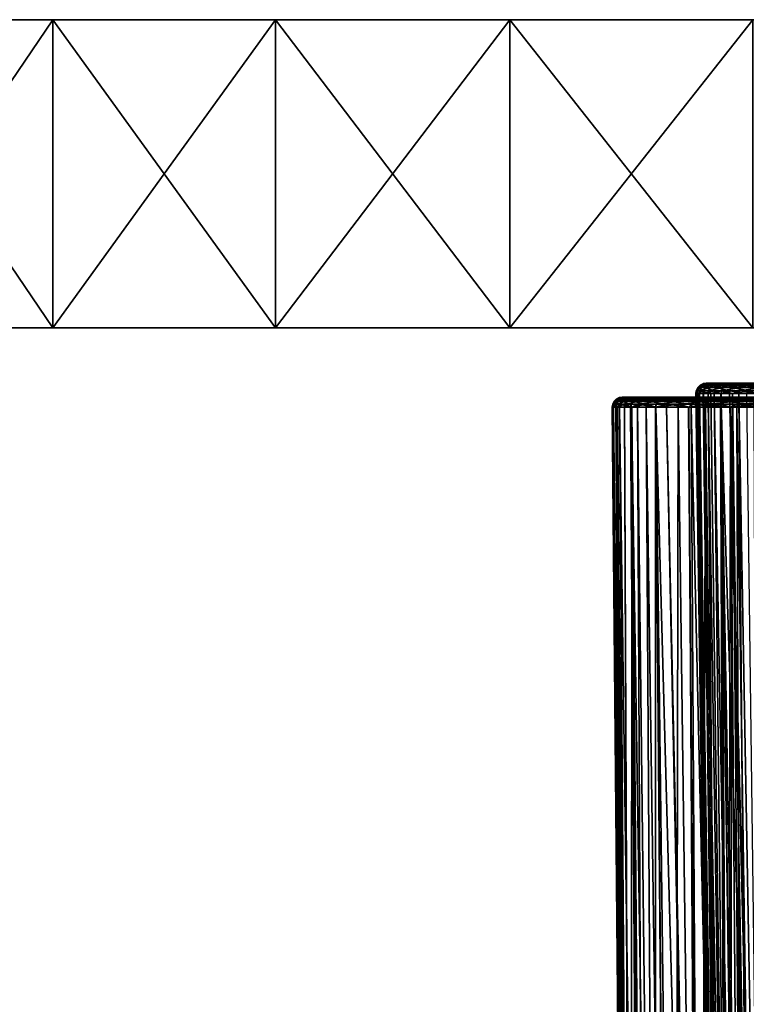
# Model space of a CAD drawing. Extents: x -75 to 75, y -59 to 0.
# Drawn here: x -41 to -19, y -29 to 0 of the extents above; entities that cross this region are included whole.
import ezdxf

# ---------------------------------------------------------------- set-up
doc = ezdxf.new("R2010")
doc.units = 0
for name, color, linetype in [('L1', 7, 'CONTINUOUS'), ('L3', 7, 'CONTINUOUS'), ('L6', 7, 'CONTINUOUS')]:
    doc.layers.add(name, color=color, linetype=linetype)

msp = doc.modelspace()

# ---------------------------------------------------------------- linework, layer by layer
at = {"layer": 'L1', "color": 7}
for points in [[(-22.86749, -11.47183, -32.71905), (-22.82537, -11.38747, -32.72325), (-22.97642, -11.47183, -34.54309)], [(-22.82537, -11.38747, -32.72325), (-22.9341, -11.38747, -34.54393), (-22.97642, -11.47183, -34.54309)], [(-22.97642, -11.47183, -34.54309), (-22.9341, -11.38747, -34.54393), (-22.9401, -11.47183, -36.37001)], [(-22.9341, -11.38747, -34.54393), (-22.89784, -11.38747, -36.36749), (-22.9401, -11.47183, -36.37001)], [(-22.9401, -11.47183, -36.37001), (-22.89784, -11.38747, -36.36749), (-22.75873, -11.47183, -38.18828)], [(-22.75925, -11.32045, -32.72985), (-22.86767, -11.32045, -34.54525), (-22.9341, -11.38747, -34.54393)], [(-22.9341, -11.38747, -34.54393), (-22.86767, -11.32045, -34.54525), (-22.89784, -11.38747, -36.36749)], [(-22.82537, -11.38747, -32.72325), (-22.75925, -11.32045, -32.72985), (-22.9341, -11.38747, -34.54393)], [(-22.86767, -11.32045, -34.54525), (-22.83151, -11.32045, -36.36353), (-22.89784, -11.38747, -36.36749)], [(-22.89784, -11.38747, -36.36749), (-22.83151, -11.32045, -36.36353), (-22.71681, -11.38747, -38.1824)], [(-22.89784, -11.38747, -36.36749), (-22.71681, -11.38747, -38.1824), (-22.75873, -11.47183, -38.18828)], [(-22.75925, -11.32045, -32.72985), (-22.67568, -11.27738, -32.73818), (-22.86767, -11.32045, -34.54525)], [(-22.67568, -11.27738, -32.73818), (-22.7837, -11.27738, -34.54692), (-22.86767, -11.32045, -34.54525)], [(-22.86767, -11.32045, -34.54525), (-22.7837, -11.27738, -34.54692), (-22.83151, -11.32045, -36.36353)], [(-22.61398, -11.47183, -30.90944), (-22.57232, -11.38747, -30.91697), (-22.86749, -11.47183, -32.71905)], [(-22.57232, -11.38747, -30.91697), (-22.82537, -11.38747, -32.72325), (-22.86749, -11.47183, -32.71905)], [(-22.651, -11.32045, -38.17318), (-22.83151, -11.32045, -36.36353), (-22.74768, -11.27738, -36.35852)], [(-22.74768, -11.27738, -36.35852), (-22.83151, -11.32045, -36.36353), (-22.7837, -11.27738, -34.54692)], [(-22.651, -11.32045, -38.17318), (-22.71681, -11.38747, -38.1824), (-22.83151, -11.32045, -36.36353)], [(-22.57232, -11.38747, -30.91697), (-22.50694, -11.32045, -30.9288), (-22.82537, -11.38747, -32.72325)], [(-22.50694, -11.32045, -30.9288), (-22.75925, -11.32045, -32.72985), (-22.82537, -11.38747, -32.72325)], [(-22.67568, -11.27738, -32.73818), (-22.58294, -11.26253, -32.74744), (-22.7837, -11.27738, -34.54692)], [(-22.74768, -11.27738, -36.35852), (-22.7837, -11.27738, -34.54692), (-22.69051, -11.26253, -34.54877)], [(-22.69051, -11.26253, -34.54877), (-22.7837, -11.27738, -34.54692), (-22.58294, -11.26253, -32.74744)], [(-22.4243, -11.27738, -30.94375), (-22.67568, -11.27738, -32.73818), (-22.75925, -11.32045, -32.72985)], [(-22.50694, -11.32045, -30.9288), (-22.4243, -11.27738, -30.94375), (-22.75925, -11.32045, -32.72985)], [(-22.75873, -11.47183, -38.18828), (-22.71681, -11.38747, -38.1824), (-22.43348, -11.47183, -39.98638)], [(-22.69051, -11.26253, -34.54877), (-22.65464, -11.26253, -36.35297), (-22.74768, -11.27738, -36.35852)], [(-22.74768, -11.27738, -36.35852), (-22.65464, -11.26253, -36.35297), (-22.56783, -11.27738, -38.16153)], [(-22.74768, -11.27738, -36.35852), (-22.56783, -11.27738, -38.16153), (-22.651, -11.32045, -38.17318)], [(-22.39215, -11.38747, -39.9772), (-22.71681, -11.38747, -38.1824), (-22.651, -11.32045, -38.17318)], [(-22.39215, -11.38747, -39.9772), (-22.43348, -11.47183, -39.98638), (-22.71681, -11.38747, -38.1824)], [(-22.58294, -11.26253, -32.74744), (-21.69305, -11.26253, -41.66893), (-22.69051, -11.26253, -34.54877)], [(-22.69051, -11.26253, -34.54877), (-21.69305, -11.26253, -41.66893), (-22.15432, -11.26253, -39.92433)], [(-22.69051, -11.26253, -34.54877), (-22.15432, -11.26253, -39.92433), (-22.65464, -11.26253, -36.35297)], [(-22.4243, -11.27738, -30.94375), (-22.33258, -11.26253, -30.96034), (-22.67568, -11.27738, -32.73818)], [(-22.33258, -11.26253, -30.96034), (-22.58294, -11.26253, -32.74744), (-22.67568, -11.27738, -32.73818)], [(-22.65464, -11.26253, -36.35297), (-22.15432, -11.26253, -39.92433), (-22.47553, -11.26253, -38.1486)], [(-22.65464, -11.26253, -36.35297), (-22.47553, -11.26253, -38.1486), (-22.56783, -11.27738, -38.16153)], [(-22.651, -11.32045, -38.17318), (-22.56783, -11.27738, -38.16153), (-22.32729, -11.32045, -39.96278)], [(-22.651, -11.32045, -38.17318), (-22.32729, -11.32045, -39.96278), (-22.39215, -11.38747, -39.9772)], [(-22.17657, -11.38747, -29.1365), (-22.57232, -11.38747, -30.91697), (-22.61398, -11.47183, -30.90944)], [(-22.2175, -11.47183, -29.12568), (-22.17657, -11.38747, -29.1365), (-22.61398, -11.47183, -30.90944)], [(-4.482884, -11.26253, -12.75215), (-21.69305, -11.26253, -41.66893), (-22.58294, -11.26253, -32.74744)], [(-4.482884, -11.26253, -12.75215), (-22.58294, -11.26253, -32.74744), (-22.33258, -11.26253, -30.96034)], [(-22.17657, -11.38747, -29.1365), (-22.11233, -11.32045, -29.15349), (-22.57232, -11.38747, -30.91697)], [(-22.11233, -11.32045, -29.15349), (-22.50694, -11.32045, -30.9288), (-22.57232, -11.38747, -30.91697)], [(-22.56783, -11.27738, -38.16153), (-22.47553, -11.26253, -38.1486), (-22.24531, -11.27738, -39.94456)], [(-22.56783, -11.27738, -38.16153), (-22.24531, -11.27738, -39.94456), (-22.32729, -11.32045, -39.96278)], [(-22.11233, -11.32045, -29.15349), (-22.03114, -11.27738, -29.17496), (-22.50694, -11.32045, -30.9288)], [(-22.03114, -11.27738, -29.17496), (-22.4243, -11.27738, -30.94375), (-22.50694, -11.32045, -30.9288)], [(-22.47553, -11.26253, -38.1486), (-22.15432, -11.26253, -39.92433), (-22.24531, -11.27738, -39.94456)], [(-21.96639, -11.47183, -41.75296), (-22.43348, -11.47183, -39.98638), (-22.39215, -11.38747, -39.9772)], [(-21.94103, -11.26253, -29.19878), (-22.33258, -11.26253, -30.96034), (-22.4243, -11.27738, -30.94375)], [(-22.03114, -11.27738, -29.17496), (-21.94103, -11.26253, -29.19878), (-22.4243, -11.27738, -30.94375)], [(-22.39215, -11.38747, -39.9772), (-22.32729, -11.32045, -39.96278), (-21.92593, -11.38747, -41.74053)], [(-22.39215, -11.38747, -39.9772), (-21.92593, -11.38747, -41.74053), (-21.96639, -11.47183, -41.75296)], [(-22.33258, -11.26253, -30.96034), (-21.94103, -11.26253, -29.19878), (-4.482884, -11.26253, -12.75215)], [(-22.32729, -11.32045, -39.96278), (-22.24531, -11.27738, -39.94456), (-21.86241, -11.32045, -41.721)], [(-22.32729, -11.32045, -39.96278), (-21.86241, -11.32045, -41.721), (-21.92593, -11.38747, -41.74053)], [(-22.24531, -11.27738, -39.94456), (-22.15432, -11.26253, -39.92433), (-21.78214, -11.27738, -41.69632)], [(-22.24531, -11.27738, -39.94456), (-21.78214, -11.27738, -41.69632), (-21.86241, -11.32045, -41.721)], [(-22.2175, -11.47183, -29.12568), (-21.68055, -11.47183, -27.37907), (-21.64061, -11.38747, -27.39311)], [(-21.64061, -11.38747, -27.39311), (-22.17657, -11.38747, -29.1365), (-22.2175, -11.47183, -29.12568)], [(-21.57793, -11.32045, -27.41514), (-22.11233, -11.32045, -29.15349), (-22.17657, -11.38747, -29.1365)], [(-21.64061, -11.38747, -27.39311), (-21.57793, -11.32045, -27.41514), (-22.17657, -11.38747, -29.1365)], [(-22.15432, -11.26253, -39.92433), (-21.69305, -11.26253, -41.66893), (-21.78214, -11.27738, -41.69632)], [(-21.57793, -11.32045, -27.41514), (-21.4987, -11.27738, -27.44299), (-22.11233, -11.32045, -29.15349)], [(-21.4987, -11.27738, -27.44299), (-22.03114, -11.27738, -29.17496), (-22.11233, -11.32045, -29.15349)], [(-21.4987, -11.27738, -27.44299), (-21.41077, -11.26253, -27.4739), (-22.03114, -11.27738, -29.17496)], [(-21.41077, -11.26253, -27.4739), (-21.94103, -11.26253, -29.19878), (-22.03114, -11.27738, -29.17496)], [(-21.96639, -11.47183, -41.75296), (-21.92593, -11.38747, -41.74053), (-21.36043, -11.47183, -43.47685)], [(-4.482884, -11.26253, -12.75215), (-21.94103, -11.26253, -29.19878), (-21.41077, -11.26253, -27.4739)], [(-21.92593, -11.38747, -41.74053), (-21.86241, -11.32045, -41.721), (-21.32108, -11.38747, -43.46123)], [(-21.92593, -11.38747, -41.74053), (-21.32108, -11.38747, -43.46123), (-21.36043, -11.47183, -43.47685)], [(-21.86241, -11.32045, -41.721), (-21.78214, -11.27738, -41.69632), (-21.25932, -11.32045, -43.43672)], [(-21.86241, -11.32045, -41.721), (-21.25932, -11.32045, -43.43672), (-21.32108, -11.38747, -43.46123)], [(-21.78214, -11.27738, -41.69632), (-21.69305, -11.26253, -41.66893), (-21.18126, -11.27738, -43.40575)], [(-21.78214, -11.27738, -41.69632), (-21.18126, -11.27738, -43.40575), (-21.25932, -11.32045, -43.43672)], [(-20.36284, -11.26253, -45.02087), (-21.09463, -11.26253, -43.37137), (-21.69305, -11.26253, -41.66893)], [(-2.701118, -11.26253, -12.46632), (0.902274, -11.26253, -12.32294), (-21.69305, -11.26253, -41.66893)], [(-2.701118, -11.26253, -12.46632), (-21.69305, -11.26253, -41.66893), (-4.482884, -11.26253, -12.75215)], [(0.902274, -11.26253, -12.32294), (2.701118, -11.26253, -12.46632), (-21.69305, -11.26253, -41.66893)], [(-21.69305, -11.26253, -41.66893), (2.701118, -11.26253, -12.46632), (4.482884, -11.26253, -12.75215)], [(-21.69305, -11.26253, -41.66893), (4.482884, -11.26253, -12.75215), (6.236308, -11.26253, -13.17865)], [(6.236308, -11.26253, -13.17865), (9.614036, -11.26253, -14.44195), (-21.69305, -11.26253, -41.66893)], [(-21.69305, -11.26253, -41.66893), (9.614036, -11.26253, -14.44195), (11.21699, -11.26253, -15.27078)], [(-21.69305, -11.26253, -41.66893), (11.21699, -11.26253, -15.27078), (12.74902, -11.26253, -16.22434)], [(16.82535, -11.26253, -19.76942), (-20.36284, -11.26253, -45.02087), (-21.69305, -11.26253, -41.66893)], [(16.82535, -11.26253, -19.76942), (-21.69305, -11.26253, -41.66893), (15.56209, -11.26253, -18.48079)], [(15.56209, -11.26253, -18.48079), (-21.69305, -11.26253, -41.66893), (12.74902, -11.26253, -16.22434)], [(-21.69305, -11.26253, -41.66893), (-21.09463, -11.26253, -43.37137), (-21.18126, -11.27738, -43.40575)], [(-21.00653, -11.47183, -25.68064), (-20.96783, -11.38747, -25.6978), (-21.68055, -11.47183, -27.37907)], [(-21.64061, -11.38747, -27.39311), (-21.68055, -11.47183, -27.37907), (-20.96783, -11.38747, -25.6978)], [(-21.64061, -11.38747, -27.39311), (-20.96783, -11.38747, -25.6978), (-20.9071, -11.32045, -25.72475)], [(-20.9071, -11.32045, -25.72475), (-21.57793, -11.32045, -27.41514), (-21.64061, -11.38747, -27.39311)], [(-20.83033, -11.27738, -25.7588), (-21.4987, -11.27738, -27.44299), (-21.57793, -11.32045, -27.41514)], [(-20.9071, -11.32045, -25.72475), (-20.83033, -11.27738, -25.7588), (-21.57793, -11.32045, -27.41514)], [(-20.83033, -11.27738, -25.7588), (-20.74513, -11.26253, -25.7966), (-21.4987, -11.27738, -27.44299)], [(-20.74513, -11.26253, -25.7966), (-21.41077, -11.26253, -27.4739), (-21.4987, -11.27738, -27.44299)], [(-20.74513, -11.26253, -25.7966), (-4.482884, -11.26253, -12.75215), (-21.41077, -11.26253, -27.4739)], [(-21.36043, -11.47183, -43.47685), (-21.32108, -11.38747, -43.46123), (-20.61942, -11.47183, -45.14714)], [(-21.32108, -11.38747, -43.46123), (-21.25932, -11.32045, -43.43672), (-20.58143, -11.38747, -45.12845)], [(-21.32108, -11.38747, -43.46123), (-20.58143, -11.38747, -45.12845), (-20.61942, -11.47183, -45.14714)], [(-21.25932, -11.32045, -43.43672), (-21.18126, -11.27738, -43.40575), (-20.52182, -11.32045, -45.09911)], [(-21.25932, -11.32045, -43.43672), (-20.52182, -11.32045, -45.09911), (-20.58143, -11.38747, -45.12845)], [(-21.18126, -11.27738, -43.40575), (-21.09463, -11.26253, -43.37137), (-20.44646, -11.27738, -45.06203)], [(-21.18126, -11.27738, -43.40575), (-20.44646, -11.27738, -45.06203), (-20.52182, -11.32045, -45.09911)], [(-21.09463, -11.26253, -43.37137), (-20.36284, -11.26253, -45.02087), (-20.44646, -11.27738, -45.06203)], [(-20.1997, -11.47183, -24.04112), (-20.16249, -11.38747, -24.06131), (-21.00653, -11.47183, -25.68064)], [(-20.16249, -11.38747, -24.06131), (-20.96783, -11.38747, -25.6978), (-21.00653, -11.47183, -25.68064)], [(-20.16249, -11.38747, -24.06131), (-20.10409, -11.32045, -24.093), (-20.96783, -11.38747, -25.6978)], [(-20.9071, -11.32045, -25.72475), (-20.96783, -11.38747, -25.6978), (-20.10409, -11.32045, -24.093)], [(-20.9071, -11.32045, -25.72475), (-20.10409, -11.32045, -24.093), (-20.03027, -11.27738, -24.13305)], [(-20.03027, -11.27738, -24.13305), (-20.83033, -11.27738, -25.7588), (-20.9071, -11.32045, -25.72475)], [(-19.94834, -11.26253, -24.17749), (-20.74513, -11.26253, -25.7966), (-20.83033, -11.27738, -25.7588)], [(-20.03027, -11.27738, -24.13305), (-19.94834, -11.26253, -24.17749), (-20.83033, -11.27738, -25.7588)], [(-19.94834, -11.26253, -24.17749), (-4.482884, -11.26253, -12.75215), (-20.74513, -11.26253, -25.7966)], [(-20.61942, -11.47183, -45.14714), (-20.58143, -11.38747, -45.12845), (-19.74804, -11.47183, -46.75328)], [(-20.58143, -11.38747, -45.12845), (-20.52182, -11.32045, -45.09911), (-19.71167, -11.38747, -46.73163)], [(-20.58143, -11.38747, -45.12845), (-19.71167, -11.38747, -46.73163), (-19.74804, -11.47183, -46.75328)], [(-20.52182, -11.32045, -45.09911), (-20.44646, -11.27738, -45.06203), (-19.65457, -11.32045, -46.69765)], [(-20.52182, -11.32045, -45.09911), (-19.65457, -11.32045, -46.69765), (-19.71167, -11.38747, -46.73163)], [(-20.44646, -11.27738, -45.06203), (-20.36284, -11.26253, -45.02087), (-19.5824, -11.27738, -46.6547)], [(-20.44646, -11.27738, -45.06203), (-19.5824, -11.27738, -46.6547), (-19.65457, -11.32045, -46.69765)], [(-19.50231, -11.26253, -46.60703), (-20.36284, -11.26253, -45.02087), (16.82535, -11.26253, -19.76942)], [(-19.50231, -11.26253, -46.60703), (-19.5824, -11.27738, -46.6547), (-20.36284, -11.26253, -45.02087)], [(-19.22967, -11.38747, -22.49398), (-20.16249, -11.38747, -24.06131), (-20.1997, -11.47183, -24.04112)], [(-19.26516, -11.47183, -22.4709), (-19.22967, -11.38747, -22.49398), (-20.1997, -11.47183, -24.04112)], [(-19.22967, -11.38747, -22.49398), (-19.17397, -11.32045, -22.5302), (-20.16249, -11.38747, -24.06131)], [(-19.17397, -11.32045, -22.5302), (-20.10409, -11.32045, -24.093), (-20.16249, -11.38747, -24.06131)], [(-19.17397, -11.32045, -22.5302), (-19.10357, -11.27738, -22.57599), (-20.10409, -11.32045, -24.093)], [(-20.03027, -11.27738, -24.13305), (-20.10409, -11.32045, -24.093), (-19.10357, -11.27738, -22.57599)], [(-20.03027, -11.27738, -24.13305), (-19.10357, -11.27738, -22.57599), (-19.02543, -11.26253, -22.6268)], [(-19.02543, -11.26253, -22.6268), (-19.94834, -11.26253, -24.17749), (-20.03027, -11.27738, -24.13305)], [(-19.02543, -11.26253, -22.6268), (-17.98224, -11.26253, -21.15434), (-19.94834, -11.26253, -24.17749)], [(-19.94834, -11.26253, -24.17749), (-17.98224, -11.26253, -21.15434), (-4.482884, -11.26253, -12.75215)], [(-19.74804, -11.47183, -46.75328), (-19.71167, -11.38747, -46.73163), (-18.75182, -11.47183, -48.28511)], [(-19.71167, -11.38747, -46.73163), (-19.65457, -11.32045, -46.69765), (-18.71727, -11.38747, -48.26064)], [(-19.71167, -11.38747, -46.73163), (-18.71727, -11.38747, -48.26064), (-18.75182, -11.47183, -48.28511)], [(-19.65457, -11.32045, -46.69765), (-19.5824, -11.27738, -46.6547), (-18.66306, -11.32045, -48.22223)], [(-19.65457, -11.32045, -46.69765), (-18.66306, -11.32045, -48.22223), (-18.71727, -11.38747, -48.26064)], [(-18.59453, -11.27738, -48.17368), (-19.5824, -11.27738, -46.6547), (-19.50231, -11.26253, -46.60703)], [(-18.59453, -11.27738, -48.17368), (-18.66306, -11.32045, -48.22223), (-19.5824, -11.27738, -46.6547)], [(16.82535, -11.26253, -19.76942), (-18.51848, -11.26253, -48.1198), (-19.50231, -11.26253, -46.60703)], [(-19.50231, -11.26253, -46.60703), (-18.51848, -11.26253, -48.1198), (-18.59453, -11.27738, -48.17368)], [(-18.20882, -11.47183, -20.97988), (-18.17528, -11.38747, -21.00571), (-19.26516, -11.47183, -22.4709)], [(-18.17528, -11.38747, -21.00571), (-19.22967, -11.38747, -22.49398), (-19.26516, -11.47183, -22.4709)], [(-18.12263, -11.32045, -21.04625), (-19.17397, -11.32045, -22.5302), (-19.22967, -11.38747, -22.49398)], [(-18.17528, -11.38747, -21.00571), (-18.12263, -11.32045, -21.04625), (-19.22967, -11.38747, -22.49398)], [(-18.12263, -11.32045, -21.04625), (-18.05609, -11.27738, -21.09748), (-19.17397, -11.32045, -22.5302)], [(-18.05609, -11.27738, -21.09748), (-19.10357, -11.27738, -22.57599), (-19.17397, -11.32045, -22.5302)], [(-18.05609, -11.27738, -21.09748), (-17.98224, -11.26253, -21.15434), (-19.10357, -11.27738, -22.57599)], [(-19.02543, -11.26253, -22.6268), (-19.10357, -11.27738, -22.57599), (-17.98224, -11.26253, -21.15434)], [(-22.86749, -11.47183, -32.71905), (-22.97642, -11.47183, -34.54309), (-22.99045, -11.56516, -34.54281)], [(-22.99045, -11.56516, -34.54281), (-22.97642, -11.47183, -34.54309), (-22.98137, -11.56516, -34.99973)], [(-22.99045, -11.56516, -34.54281), (-22.88145, -11.56516, -32.71766), (-22.86749, -11.47183, -32.71905)], [(-22.56668, -58.57418, -34.09059), (-22.88145, -11.56516, -32.71766), (-22.99045, -11.56516, -34.54281)], [(-22.56668, -58.57418, -34.09059), (-22.99045, -11.56516, -34.54281), (-22.56668, -58.57418, -35)], [(-22.56668, -58.57418, -35), (-22.99045, -11.56516, -34.54281), (-22.98137, -11.56516, -34.99973)], [(-22.97642, -11.47183, -34.54309), (-22.9401, -11.47183, -36.37001), (-22.98137, -11.56516, -34.99973)], [(-22.9401, -11.47183, -36.37001), (-22.9541, -11.56516, -36.37085), (-22.98137, -11.56516, -34.99973)], [(-22.56668, -58.57418, -35), (-22.98137, -11.56516, -34.99973), (-22.56668, -58.57418, -35.90941)], [(-22.56668, -58.57418, -35.90941), (-22.98137, -11.56516, -34.99973), (-22.9541, -11.56516, -36.37085)], [(-22.9401, -11.47183, -36.37001), (-22.83419, -11.56516, -37.57301), (-22.9541, -11.56516, -36.37085)], [(-22.56668, -58.57418, -35.90941), (-22.9541, -11.56516, -36.37085), (-22.436, -58.57418, -37.52815)], [(-22.436, -58.57418, -37.52815), (-22.9541, -11.56516, -36.37085), (-22.83419, -11.56516, -37.57301)], [(-22.75873, -11.47183, -38.18828), (-22.83419, -11.56516, -37.57301), (-22.9401, -11.47183, -36.37001)], [(-22.86749, -11.47183, -32.71905), (-22.88145, -11.56516, -32.71766), (-22.8407, -11.56516, -32.42674)], [(-22.436, -58.57418, -32.47185), (-22.8407, -11.56516, -32.42674), (-22.88145, -11.56516, -32.71766)], [(-22.436, -58.57418, -32.47185), (-22.88145, -11.56516, -32.71766), (-22.56668, -58.57418, -34.09059)], [(-22.86749, -11.47183, -32.71905), (-22.8407, -11.56516, -32.42674), (-22.61398, -11.47183, -30.90944)], [(-22.61398, -11.47183, -30.90944), (-22.8407, -11.56516, -32.42674), (-22.62779, -11.56516, -30.90694)], [(-22.62779, -11.56516, -30.90694), (-22.8407, -11.56516, -32.42674), (-22.436, -58.57418, -32.47185)], [(-22.75873, -11.47183, -38.18828), (-22.77263, -11.56516, -38.19022), (-22.83419, -11.56516, -37.57301)], [(-22.436, -58.57418, -37.52815), (-22.83419, -11.56516, -37.57301), (-22.42033, -58.57418, -37.72232)], [(-22.42033, -58.57418, -37.72232), (-22.83419, -11.56516, -37.57301), (-22.77263, -11.56516, -38.19022)], [(-22.44717, -11.56516, -39.98943), (-22.77263, -11.56516, -38.19022), (-22.75873, -11.47183, -38.18828)], [(-22.42033, -58.57418, -37.72232), (-22.77263, -11.56516, -38.19022), (-22.12857, -58.57418, -39.51758)], [(-22.12857, -58.57418, -39.51758), (-22.77263, -11.56516, -38.19022), (-22.44717, -11.56516, -39.98943)], [(-22.75873, -11.47183, -38.18828), (-22.43348, -11.47183, -39.98638), (-22.44717, -11.56516, -39.98943)], [(-22.61398, -11.47183, -30.90944), (-22.62779, -11.56516, -30.90694), (-22.40108, -11.56516, -29.88699)], [(-22.42033, -58.57418, -32.27768), (-22.40108, -11.56516, -29.88699), (-22.62779, -11.56516, -30.90694)], [(-22.42033, -58.57418, -32.27768), (-22.62779, -11.56516, -30.90694), (-22.436, -58.57418, -32.47185)], [(-22.2175, -11.47183, -29.12568), (-22.61398, -11.47183, -30.90944), (-22.40108, -11.56516, -29.88699)], [(-22.44717, -11.56516, -39.98943), (-22.43348, -11.47183, -39.98638), (-22.41381, -11.56516, -40.11564)], [(-22.12857, -58.57418, -39.51758), (-22.44717, -11.56516, -39.98943), (-22.00423, -58.57418, -40.02206)], [(-22.00423, -58.57418, -40.02206), (-22.44717, -11.56516, -39.98943), (-22.41381, -11.56516, -40.11564)], [(-21.96639, -11.47183, -41.75296), (-22.41381, -11.56516, -40.11564), (-22.43348, -11.47183, -39.98638)], [(-22.12857, -58.57418, -30.48242), (-22.40108, -11.56516, -29.88699), (-22.42033, -58.57418, -32.27768)], [(-21.97981, -11.56516, -41.75709), (-22.41381, -11.56516, -40.11564), (-21.96639, -11.47183, -41.75296)], [(-22.00423, -58.57418, -40.02206), (-22.41381, -11.56516, -40.11564), (-21.6933, -58.57418, -41.28354)], [(-21.6933, -58.57418, -41.28354), (-22.41381, -11.56516, -40.11564), (-21.97981, -11.56516, -41.75709)], [(-22.40108, -11.56516, -29.88699), (-22.23106, -11.56516, -29.1221), (-22.2175, -11.47183, -29.12568)], [(-22.00423, -58.57418, -29.97794), (-22.23106, -11.56516, -29.1221), (-22.40108, -11.56516, -29.88699)], [(-22.00423, -58.57418, -29.97794), (-22.40108, -11.56516, -29.88699), (-22.12857, -58.57418, -30.48242)], [(-22.23106, -11.56516, -29.1221), (-21.70338, -11.56516, -27.40561), (-22.2175, -11.47183, -29.12568)], [(-21.6933, -58.57418, -28.71646), (-21.70338, -11.56516, -27.40561), (-22.23106, -11.56516, -29.1221)], [(-21.6933, -58.57418, -28.71646), (-22.23106, -11.56516, -29.1221), (-22.00423, -58.57418, -29.97794)], [(-22.2175, -11.47183, -29.12568), (-21.70338, -11.56516, -27.40561), (-21.68055, -11.47183, -27.37907)], [(-21.68747, -11.56516, -42.58874), (-21.97981, -11.56516, -41.75709), (-21.96639, -11.47183, -41.75296)], [(-21.6933, -58.57418, -41.28354), (-21.97981, -11.56516, -41.75709), (-21.30245, -58.57418, -42.45429)], [(-21.30245, -58.57418, -42.45429), (-21.97981, -11.56516, -41.75709), (-21.68747, -11.56516, -42.58874)], [(-21.96639, -11.47183, -41.75296), (-21.36043, -11.47183, -43.47685), (-21.68747, -11.56516, -42.58874)], [(-21.69379, -11.56516, -27.37441), (-21.68055, -11.47183, -27.37907), (-21.70338, -11.56516, -27.40561)], [(-21.30245, -58.57418, -27.54571), (-21.69379, -11.56516, -27.37441), (-21.70338, -11.56516, -27.40561)], [(-21.30245, -58.57418, -27.54571), (-21.70338, -11.56516, -27.40561), (-21.6933, -58.57418, -28.71646)], [(-21.00653, -11.47183, -25.68064), (-21.68055, -11.47183, -27.37907), (-21.69379, -11.56516, -27.37441)], [(-21.69379, -11.56516, -27.37441), (-21.01936, -11.56516, -25.67494), (-21.00653, -11.47183, -25.68064)], [(-21.11734, -58.57418, -26.99125), (-21.01936, -11.56516, -25.67494), (-21.69379, -11.56516, -27.37441)], [(-21.11734, -58.57418, -26.99125), (-21.69379, -11.56516, -27.37441), (-21.30245, -58.57418, -27.54571)], [(-21.36043, -11.47183, -43.47685), (-21.37347, -11.56516, -43.48202), (-21.68747, -11.56516, -42.58874)], [(-20.40443, -58.57418, -44.68202), (-21.68747, -11.56516, -42.58874), (-21.37347, -11.56516, -43.48202)], [(-21.30245, -58.57418, -42.45429), (-21.68747, -11.56516, -42.58874), (-21.11734, -58.57418, -43.00875)], [(-21.11734, -58.57418, -43.00875), (-21.68747, -11.56516, -42.58874), (-20.40443, -58.57418, -44.68202)], [(-21.36043, -11.47183, -43.47685), (-20.71142, -11.56516, -44.97433), (-21.37347, -11.56516, -43.48202)], [(-20.40443, -58.57418, -44.68202), (-21.37347, -11.56516, -43.48202), (-20.34408, -58.57418, -44.79701)], [(-21.37347, -11.56516, -43.48202), (-20.71142, -11.56516, -44.97433), (-20.34408, -58.57418, -44.79701)], [(-20.61942, -11.47183, -45.14714), (-20.71142, -11.56516, -44.97433), (-21.36043, -11.47183, -43.47685)], [(-20.40443, -58.57418, -25.31798), (-21.01936, -11.56516, -25.67494), (-21.11734, -58.57418, -26.99125)], [(-21.00653, -11.47183, -25.68064), (-21.01936, -11.56516, -25.67494), (-20.70222, -11.56516, -25.0305)], [(-20.40443, -58.57418, -25.31798), (-20.70222, -11.56516, -25.0305), (-21.01936, -11.56516, -25.67494)], [(-21.00653, -11.47183, -25.68064), (-20.70222, -11.56516, -25.0305), (-20.1997, -11.47183, -24.04112)], [(-20.61942, -11.47183, -45.14714), (-20.63201, -11.56516, -45.15334), (-20.71142, -11.56516, -44.97433)], [(-20.34408, -58.57418, -44.79701), (-20.71142, -11.56516, -44.97433), (-20.63201, -11.56516, -45.15334)], [(-20.1997, -11.47183, -24.04112), (-20.70222, -11.56516, -25.0305), (-20.21203, -11.56516, -24.03443)], [(-20.34408, -58.57418, -25.20299), (-20.21203, -11.56516, -24.03443), (-20.70222, -11.56516, -25.0305)], [(-20.34408, -58.57418, -25.20299), (-20.70222, -11.56516, -25.0305), (-20.40443, -58.57418, -25.31798)], [(-19.7601, -11.56516, -46.76046), (-20.63201, -11.56516, -45.15334), (-20.61942, -11.47183, -45.14714)], [(-20.34408, -58.57418, -44.79701), (-20.63201, -11.56516, -45.15334), (-19.55918, -58.57418, -46.2925)], [(-19.55918, -58.57418, -46.2925), (-20.63201, -11.56516, -45.15334), (-19.7601, -11.56516, -46.76046)], [(-20.61942, -11.47183, -45.14714), (-19.74804, -11.47183, -46.75328), (-19.7601, -11.56516, -46.76046)], [(-19.55918, -58.57418, -23.7075), (-20.21203, -11.56516, -24.03443), (-20.34408, -58.57418, -25.20299)], [(-20.1997, -11.47183, -24.04112), (-20.21203, -11.56516, -24.03443), (-19.46056, -11.56516, -22.77179)], [(-19.55918, -58.57418, -23.7075), (-19.46056, -11.56516, -22.77179), (-20.21203, -11.56516, -24.03443)], [(-19.26516, -11.47183, -22.4709), (-20.1997, -11.47183, -24.04112), (-19.46056, -11.56516, -22.77179)], [(-19.7601, -11.56516, -46.76046), (-19.74804, -11.47183, -46.75328), (-19.45754, -11.56516, -47.2257)], [(-19.55918, -58.57418, -46.2925), (-19.7601, -11.56516, -46.76046), (-19.10786, -58.57418, -47.0062)], [(-19.10786, -58.57418, -47.0062), (-19.7601, -11.56516, -46.76046), (-19.45754, -11.56516, -47.2257)], [(-19.74804, -11.47183, -46.75328), (-18.75182, -11.47183, -48.28511), (-19.45754, -11.56516, -47.2257)], [(-19.10786, -58.57418, -22.9938), (-19.46056, -11.56516, -22.77179), (-19.55918, -58.57418, -23.7075)], [(-19.27692, -11.56516, -22.46325), (-19.26516, -11.47183, -22.4709), (-19.46056, -11.56516, -22.77179)], [(-19.10786, -58.57418, -22.9938), (-19.27692, -11.56516, -22.46325), (-19.46056, -11.56516, -22.77179)], [(-18.75182, -11.47183, -48.28511), (-18.76327, -11.56516, -48.29323), (-19.45754, -11.56516, -47.2257)], [(-19.10786, -58.57418, -47.0062), (-19.45754, -11.56516, -47.2257), (-18.58709, -58.57418, -47.82974)], [(-18.58709, -58.57418, -47.82974), (-19.45754, -11.56516, -47.2257), (-18.76327, -11.56516, -48.29323)], [(-18.20882, -11.47183, -20.97988), (-19.26516, -11.47183, -22.4709), (-19.27692, -11.56516, -22.46325)], [(-19.27692, -11.56516, -22.46325), (-18.21994, -11.56516, -20.97132), (-18.20882, -11.47183, -20.97988)], [(-18.58709, -58.57418, -22.17026), (-18.21994, -11.56516, -20.97132), (-19.27692, -11.56516, -22.46325)], [(-18.58709, -58.57418, -22.17026), (-19.27692, -11.56516, -22.46325), (-19.10786, -58.57418, -22.9938)]]:
    msp.add_3dface(points, dxfattribs=at)
at = {"layer": 'L3', "color": 7}
for points in [[(-20.27118, -10.86082, 35.42462), (-20.32942, -10.9055, 33.72098), (-20.36515, -10.9055, 35.42659)], [(-20.27118, -10.86082, 35.42462), (-20.36515, -10.9055, 35.42659), (-20.16456, -10.86082, 37.11938)], [(-20.16456, -10.86082, 37.11938), (-20.36515, -10.9055, 35.42659), (-20.25803, -10.9055, 37.1292)], [(-20.23562, -10.86082, 33.72688), (-20.1511, -10.9055, 32.02435), (-20.32942, -10.9055, 33.72098)], [(-20.23562, -10.86082, 33.72688), (-20.32942, -10.9055, 33.72098), (-20.27118, -10.86082, 35.42462)], [(-20.16456, -10.86082, 37.11938), (-20.19135, -10.85, 35.42295), (-20.27118, -10.86082, 35.42462)], [(-20.27118, -10.86082, 35.42462), (-20.19135, -10.85, 35.42295), (-20.15593, -10.85, 33.7319)], [(-20.27118, -10.86082, 35.42462), (-20.15593, -10.85, 33.7319), (-20.23562, -10.86082, 33.72688)], [(-20.16456, -10.86082, 37.11938), (-20.25803, -10.9055, 37.1292), (-19.91649, -10.86082, 38.79927)], [(-19.91649, -10.86082, 38.79927), (-20.25803, -10.9055, 37.1292), (-20.00882, -10.9055, 38.81688)], [(-20.23562, -10.86082, 33.72688), (-20.15593, -10.85, 33.7319), (-19.97913, -10.85, 32.04974)], [(-20.23562, -10.86082, 33.72688), (-19.97913, -10.85, 32.04974), (-20.05812, -10.86082, 32.03807)], [(-20.05812, -10.86082, 32.03807), (-20.1511, -10.9055, 32.02435), (-20.23562, -10.86082, 33.72688)], [(-17.24114, -10.85, 34.44711), (-20.15593, -10.85, 33.7319), (-20.19135, -10.85, 35.42295)], [(-17.24114, -10.85, 34.44711), (-20.19135, -10.85, 35.42295), (-17.17029, -10.85, 36.6564)], [(-17.17029, -10.85, 36.6564), (-20.19135, -10.85, 35.42295), (-20.08515, -10.85, 37.11103)], [(-20.16456, -10.86082, 37.11938), (-20.08515, -10.85, 37.11103), (-20.19135, -10.85, 35.42295)], [(-19.91649, -10.86082, 38.79927), (-20.08515, -10.85, 37.11103), (-20.16456, -10.86082, 37.11938)], [(-19.97913, -10.85, 32.04974), (-20.15593, -10.85, 33.7319), (-17.24114, -10.85, 34.44711)], [(-20.05812, -10.86082, 32.03807), (-19.83143, -10.9055, 30.34858), (-20.1511, -10.9055, 32.02435)], [(-17.17029, -10.85, 36.6564), (-20.08515, -10.85, 37.11103), (-16.81751, -10.85, 38.83849)], [(-16.81751, -10.85, 38.83849), (-20.08515, -10.85, 37.11103), (-19.83806, -10.85, 38.78431)], [(-19.91649, -10.86082, 38.79927), (-19.83806, -10.85, 38.78431), (-20.08515, -10.85, 37.11103)], [(-20.05812, -10.86082, 32.03807), (-19.97913, -10.85, 32.04974), (-19.66219, -10.85, 30.38828)], [(-20.05812, -10.86082, 32.03807), (-19.66219, -10.85, 30.38828), (-19.73993, -10.86082, 30.37004)], [(-19.73993, -10.86082, 30.37004), (-19.83143, -10.9055, 30.34858), (-20.05812, -10.86082, 32.03807)], [(-19.91649, -10.86082, 38.79927), (-20.00882, -10.9055, 38.81688), (-19.52873, -10.86082, 40.45252)], [(-19.52873, -10.86082, 40.45252), (-20.00882, -10.9055, 38.81688), (-19.61925, -10.9055, 40.47779)], [(-17.02888, -10.85, 32.2469), (-19.66219, -10.85, 30.38828), (-19.97913, -10.85, 32.04974)], [(-17.02888, -10.85, 32.2469), (-19.97913, -10.85, 32.04974), (-17.24114, -10.85, 34.44711)], [(-19.52873, -10.86082, 40.45252), (-19.83806, -10.85, 38.78431), (-19.91649, -10.86082, 38.79927)], [(-16.81751, -10.85, 38.83849), (-19.83806, -10.85, 38.78431), (-19.45182, -10.85, 40.43104)], [(-19.52873, -10.86082, 40.45252), (-19.45182, -10.85, 40.43104), (-19.83806, -10.85, 38.78431)], [(-19.73993, -10.86082, 30.37004), (-19.37266, -10.9055, 28.70544), (-19.83143, -10.9055, 30.34858)], [(-19.73993, -10.86082, 30.37004), (-19.66219, -10.85, 30.38828), (-19.20733, -10.85, 28.75916)], [(-19.73993, -10.86082, 30.37004), (-19.20733, -10.85, 28.75916), (-19.28327, -10.86082, 28.73448)], [(-19.28327, -10.86082, 28.73448), (-19.37266, -10.9055, 28.70544), (-19.73993, -10.86082, 30.37004)], [(-16.53702, -10.85, 30.0919), (-19.20733, -10.85, 28.75916), (-19.66219, -10.85, 30.38828)], [(-16.53702, -10.85, 30.0919), (-19.66219, -10.85, 30.38828), (-17.02888, -10.85, 32.2469)], [(-19.52873, -10.86082, 40.45252), (-19.61925, -10.9055, 40.47779), (-19.00398, -10.86082, 42.06752)], [(-19.00398, -10.86082, 42.06752), (-19.61925, -10.9055, 40.47779), (-19.09208, -10.9055, 42.10028)], [(-19.00398, -10.86082, 42.06752), (-19.45182, -10.85, 40.43104), (-19.52873, -10.86082, 40.45252)], [(-16.81751, -10.85, 38.83849), (-19.45182, -10.85, 40.43104), (-16.18858, -10.85, 40.95755)], [(-16.18858, -10.85, 40.95755), (-19.45182, -10.85, 40.43104), (-18.92914, -10.85, 42.03968)], [(-19.00398, -10.86082, 42.06752), (-18.92914, -10.85, 42.03968), (-19.45182, -10.85, 40.43104)], [(-19.28327, -10.86082, 28.73448), (-18.778, -10.9055, 27.10645), (-19.37266, -10.9055, 28.70544)], [(-19.28327, -10.86082, 28.73448), (-19.20733, -10.85, 28.75916), (-18.61775, -10.85, 27.17382)], [(-19.28327, -10.86082, 28.73448), (-18.61775, -10.85, 27.17382), (-18.69136, -10.86082, 27.14288)], [(-18.69136, -10.86082, 27.14288), (-18.778, -10.9055, 27.10645), (-19.28327, -10.86082, 28.73448)], [(-18.61775, -10.85, 27.17382), (-19.20733, -10.85, 28.75916), (-16.53702, -10.85, 30.0919)], [(-19.00398, -10.86082, 42.06752), (-19.09208, -10.9055, 42.10028), (-18.34594, -10.86082, 43.63294)], [(-18.34594, -10.86082, 43.63294), (-19.09208, -10.9055, 42.10028), (-18.43098, -10.9055, 43.67296)], [(-18.34594, -10.86082, 43.63294), (-18.92914, -10.85, 42.03968), (-19.00398, -10.86082, 42.06752)], [(-20.4038, -11.15419, 36.81925), (-20.48155, -11.0742, 35.42903), (-20.49126, -11.15419, 35.42923)], [(-20.49126, -11.15419, 35.42923), (-20.48155, -11.0742, 35.42903), (-20.46955, -11.15419, 34.393)], [(-19.9345, -50.06117, 35.84681), (-20.4038, -11.15419, 36.81925), (-20.49126, -11.15419, 35.42923)], [(-19.9345, -50.06117, 35.84681), (-20.49126, -11.15419, 35.42923), (-19.9345, -50.06117, 34.40874)], [(-19.9345, -50.06117, 34.40874), (-20.49126, -11.15419, 35.42923), (-20.46955, -11.15419, 34.393)], [(-20.4382, -10.9796, 35.42812), (-20.44562, -11.0742, 33.71367), (-20.48155, -11.0742, 35.42903)], [(-20.4382, -10.9796, 35.42812), (-20.48155, -11.0742, 35.42903), (-20.3307, -10.9796, 37.13684)], [(-20.3307, -10.9796, 37.13684), (-20.48155, -11.0742, 35.42903), (-20.37382, -11.0742, 37.14138)], [(-20.4038, -11.15419, 36.81925), (-20.37382, -11.0742, 37.14138), (-20.48155, -11.0742, 35.42903)], [(-20.46955, -11.15419, 34.393), (-20.48155, -11.0742, 35.42903), (-20.44562, -11.0742, 33.71367)], [(-20.46955, -11.15419, 34.393), (-20.44562, -11.0742, 33.71367), (-20.45531, -11.15419, 33.71306)], [(-19.9345, -50.06117, 34.40874), (-20.46955, -11.15419, 34.393), (-19.9345, -50.06117, 34.15319)], [(-19.9345, -50.06117, 34.15319), (-20.46955, -11.15419, 34.393), (-20.45531, -11.15419, 33.71306)], [(-20.45531, -11.15419, 33.71306), (-20.44562, -11.0742, 33.71367), (-20.26628, -11.0742, 32.00734)], [(-20.45531, -11.15419, 33.71306), (-20.26628, -11.0742, 32.00734), (-20.27588, -11.15419, 32.00592)], [(-19.9345, -50.06117, 34.15319), (-20.45531, -11.15419, 33.71306), (-19.79087, -50.06117, 32.46568)], [(-19.79087, -50.06117, 32.46568), (-20.45531, -11.15419, 33.71306), (-20.27588, -11.15419, 32.00592)], [(-20.40235, -10.9796, 33.71639), (-20.26628, -11.0742, 32.00734), (-20.44562, -11.0742, 33.71367)], [(-20.40235, -10.9796, 33.71639), (-20.44562, -11.0742, 33.71367), (-20.4382, -10.9796, 35.42812)], [(-20.36515, -10.9055, 35.42659), (-20.40235, -10.9796, 33.71639), (-20.4382, -10.9796, 35.42812)], [(-20.36515, -10.9055, 35.42659), (-20.4382, -10.9796, 35.42812), (-20.25803, -10.9055, 37.1292)], [(-20.25803, -10.9055, 37.1292), (-20.4382, -10.9796, 35.42812), (-20.3307, -10.9796, 37.13684)], [(-20.38348, -11.15419, 37.14239), (-20.37382, -11.0742, 37.14138), (-20.4038, -11.15419, 36.81925)], [(-19.8559, -50.06117, 36.77019), (-20.38348, -11.15419, 37.14239), (-20.4038, -11.15419, 36.81925)], [(-19.8559, -50.06117, 36.77019), (-20.4038, -11.15419, 36.81925), (-19.9345, -50.06117, 35.84681)], [(-20.32942, -10.9055, 33.72098), (-20.22338, -10.9796, 32.01367), (-20.40235, -10.9796, 33.71639)], [(-20.32942, -10.9055, 33.72098), (-20.40235, -10.9796, 33.71639), (-20.36515, -10.9055, 35.42659)], [(-20.22338, -10.9796, 32.01367), (-20.26628, -11.0742, 32.00734), (-20.40235, -10.9796, 33.71639)], [(-20.13272, -11.15419, 38.84052), (-20.37382, -11.0742, 37.14138), (-20.38348, -11.15419, 37.14239)], [(-19.79087, -50.06117, 37.53432), (-20.13272, -11.15419, 38.84052), (-20.38348, -11.15419, 37.14239)], [(-19.79087, -50.06117, 37.53432), (-20.38348, -11.15419, 37.14239), (-19.8559, -50.06117, 36.77019)], [(-20.3307, -10.9796, 37.13684), (-20.37382, -11.0742, 37.14138), (-20.08059, -10.9796, 38.83058)], [(-20.08059, -10.9796, 38.83058), (-20.37382, -11.0742, 37.14138), (-20.12318, -11.0742, 38.8387)], [(-20.13272, -11.15419, 38.84052), (-20.12318, -11.0742, 38.8387), (-20.37382, -11.0742, 37.14138)], [(-20.25803, -10.9055, 37.1292), (-20.3307, -10.9796, 37.13684), (-20.00882, -10.9055, 38.81688)], [(-20.00882, -10.9055, 38.81688), (-20.3307, -10.9796, 37.13684), (-20.08059, -10.9796, 38.83058)], [(-20.1511, -10.9055, 32.02435), (-20.22338, -10.9796, 32.01367), (-20.32942, -10.9055, 33.72098)], [(-20.27588, -11.15419, 32.00592), (-20.26628, -11.0742, 32.00734), (-20.26981, -11.15419, 31.97412)], [(-19.79087, -50.06117, 32.46568), (-20.27588, -11.15419, 32.00592), (-19.72068, -50.06117, 32.05634)], [(-19.72068, -50.06117, 32.05634), (-20.27588, -11.15419, 32.00592), (-20.26981, -11.15419, 31.97412)], [(-20.26981, -11.15419, 31.97412), (-20.26628, -11.0742, 32.00734), (-19.94478, -11.0742, 30.32199)], [(-20.26981, -11.15419, 31.97412), (-19.94478, -11.0742, 30.32199), (-19.95423, -11.15419, 30.31978)], [(-19.72068, -50.06117, 32.05634), (-20.26981, -11.15419, 31.97412), (-19.50464, -50.06117, 30.79643)], [(-19.50464, -50.06117, 30.79643), (-20.26981, -11.15419, 31.97412), (-19.95423, -11.15419, 30.31978)], [(-20.22338, -10.9796, 32.01367), (-19.94478, -11.0742, 30.32199), (-20.26628, -11.0742, 32.00734)], [(-20.1511, -10.9055, 32.02435), (-19.90257, -10.9796, 30.33189), (-20.22338, -10.9796, 32.01367)], [(-19.90257, -10.9796, 30.33189), (-19.94478, -11.0742, 30.32199), (-20.22338, -10.9796, 32.01367)], [(-19.83143, -10.9055, 30.34858), (-19.90257, -10.9796, 30.33189), (-20.1511, -10.9055, 32.02435)], [(-20.04399, -11.15419, 39.21881), (-20.12318, -11.0742, 38.8387), (-20.13272, -11.15419, 38.84052)], [(-19.52084, -50.06117, 39.10913), (-20.04399, -11.15419, 39.21881), (-20.13272, -11.15419, 38.84052)], [(-19.52084, -50.06117, 39.10913), (-20.13272, -11.15419, 38.84052), (-19.79087, -50.06117, 37.53432)], [(-20.08059, -10.9796, 38.83058), (-20.12318, -11.0742, 38.8387), (-19.68963, -10.9796, 40.49744)], [(-19.68963, -10.9796, 40.49744), (-20.12318, -11.0742, 38.8387), (-19.73139, -11.0742, 40.5091)], [(-20.04399, -11.15419, 39.21881), (-19.73139, -11.0742, 40.5091), (-20.12318, -11.0742, 38.8387)], [(-20.00882, -10.9055, 38.81688), (-20.08059, -10.9796, 38.83058), (-19.61925, -10.9055, 40.47779)], [(-19.61925, -10.9055, 40.47779), (-20.08059, -10.9796, 38.83058), (-19.68963, -10.9796, 40.49744)], [(-19.74074, -11.15419, 40.51171), (-19.73139, -11.0742, 40.5091), (-20.04399, -11.15419, 39.21881)], [(-19.74074, -11.15419, 40.51171), (-20.04399, -11.15419, 39.21881), (-19.52084, -50.06117, 39.10913)], [(-19.95423, -11.15419, 30.31978), (-19.94478, -11.0742, 30.32199), (-19.75392, -11.15419, 29.60233)], [(-19.50464, -50.06117, 30.79643), (-19.95423, -11.15419, 30.31978), (-19.23086, -50.06117, 29.74495)], [(-19.23086, -50.06117, 29.74495), (-19.95423, -11.15419, 30.31978), (-19.75392, -11.15419, 29.60233)], [(-19.90257, -10.9796, 30.33189), (-19.48339, -11.0742, 28.66946), (-19.94478, -11.0742, 30.32199)], [(-19.75392, -11.15419, 29.60233), (-19.94478, -11.0742, 30.32199), (-19.48339, -11.0742, 28.66946)], [(-19.83143, -10.9055, 30.34858), (-19.44215, -10.9796, 28.68286), (-19.90257, -10.9796, 30.33189)], [(-19.44215, -10.9796, 28.68286), (-19.48339, -11.0742, 28.66946), (-19.90257, -10.9796, 30.33189)], [(-19.37266, -10.9055, 28.70544), (-19.44215, -10.9796, 28.68286), (-19.83143, -10.9055, 30.34858)], [(-19.75392, -11.15419, 29.60233), (-19.48339, -11.0742, 28.66946), (-19.49262, -11.15419, 28.66646)], [(-18.51368, -50.06117, 27.56059), (-19.75392, -11.15419, 29.60233), (-19.49262, -11.15419, 28.66646)], [(-19.23086, -50.06117, 29.74495), (-19.75392, -11.15419, 29.60233), (-19.07789, -50.06117, 29.15746)], [(-19.07789, -50.06117, 29.15746), (-19.75392, -11.15419, 29.60233), (-18.51368, -50.06117, 27.56059)], [(-19.40044, -11.15419, 41.55906), (-19.73139, -11.0742, 40.5091), (-19.74074, -11.15419, 40.51171)], [(-19.50464, -50.06117, 39.20357), (-19.40044, -11.15419, 41.55906), (-19.74074, -11.15419, 40.51171)], [(-19.50464, -50.06117, 39.20357), (-19.74074, -11.15419, 40.51171), (-19.52084, -50.06117, 39.10913)], [(-19.68963, -10.9796, 40.49744), (-19.73139, -11.0742, 40.5091), (-19.16056, -10.9796, 42.12575)], [(-19.16056, -10.9796, 42.12575), (-19.73139, -11.0742, 40.5091), (-19.2012, -11.0742, 42.14086)], [(-19.40044, -11.15419, 41.55906), (-19.2012, -11.0742, 42.14086), (-19.73139, -11.0742, 40.5091)], [(-19.61925, -10.9055, 40.47779), (-19.68963, -10.9796, 40.49744), (-19.09208, -10.9055, 42.10028)], [(-19.09208, -10.9055, 42.10028), (-19.68963, -10.9796, 40.49744), (-19.16056, -10.9796, 42.12575)], [(-19.07789, -50.06117, 40.84254), (-19.40044, -11.15419, 41.55906), (-19.50464, -50.06117, 39.20357)], [(-19.49262, -11.15419, 28.66646), (-19.48339, -11.0742, 28.66946), (-18.98456, -11.15419, 27.30034)], [(-18.51368, -50.06117, 27.56059), (-19.49262, -11.15419, 28.66646), (-18.48737, -50.06117, 27.50239)], [(-19.49262, -11.15419, 28.66646), (-18.98456, -11.15419, 27.30034), (-18.48737, -50.06117, 27.50239)], [(-19.44215, -10.9796, 28.68286), (-18.88533, -11.0742, 27.06134), (-19.48339, -11.0742, 28.66946)], [(-18.98456, -11.15419, 27.30034), (-19.48339, -11.0742, 28.66946), (-18.88533, -11.0742, 27.06134)], [(-19.37266, -10.9055, 28.70544), (-18.84536, -10.9796, 27.07814), (-19.44215, -10.9796, 28.68286)], [(-18.84536, -10.9796, 27.07814), (-18.88533, -11.0742, 27.06134), (-19.44215, -10.9796, 28.68286)], [(-19.2103, -11.15419, 42.14425), (-19.2012, -11.0742, 42.14086), (-19.40044, -11.15419, 41.55906)], [(-18.8863, -50.06117, 41.3848), (-19.2103, -11.15419, 42.14425), (-19.40044, -11.15419, 41.55906)], [(-18.8863, -50.06117, 41.3848), (-19.40044, -11.15419, 41.55906), (-19.07789, -50.06117, 40.84254)], [(-18.778, -10.9055, 27.10645), (-18.84536, -10.9796, 27.07814), (-19.37266, -10.9055, 28.70544)], [(-18.54511, -11.15419, 43.72667), (-19.2012, -11.0742, 42.14086), (-19.2103, -11.15419, 42.14425)], [(-18.51368, -50.06117, 42.43941), (-18.54511, -11.15419, 43.72667), (-19.2103, -11.15419, 42.14425)], [(-18.51368, -50.06117, 42.43941), (-19.2103, -11.15419, 42.14425), (-18.8863, -50.06117, 41.3848)], [(-19.16056, -10.9796, 42.12575), (-19.2012, -11.0742, 42.14086), (-18.4971, -10.9796, 43.70407)], [(-18.4971, -10.9796, 43.70407), (-19.2012, -11.0742, 42.14086), (-18.53633, -11.0742, 43.72253)], [(-18.54511, -11.15419, 43.72667), (-18.53633, -11.0742, 43.72253), (-19.2012, -11.0742, 42.14086)], [(-19.09208, -10.9055, 42.10028), (-19.16056, -10.9796, 42.12575), (-18.43098, -10.9055, 43.67296)], [(-18.43098, -10.9055, 43.67296), (-19.16056, -10.9796, 42.12575), (-18.4971, -10.9796, 43.70407)]]:
    msp.add_3dface(points, dxfattribs=at)
at = {"layer": 'L6', "color": 7}
for points in [[(-75, 0), (-73.46474, 0, 15.09739), (18.79894, 0, -72.60578)], [(-75, 0), (18.79894, 0, -72.60578), (-74.6152, 0, -7.587624)], [(-74.6152, 0, -7.587624), (18.79894, 0, -72.60578), (-73.46474, 0, -15.09739)], [(-68.92183, 0, -29.57669), (-73.46474, 0, -15.09739), (18.79894, 0, -72.60578)], [(-73.46474, 0, 15.09739), (-71.56044, 0, 22.45223), (18.79894, 0, -72.60578)], [(18.79894, 0, -72.60578), (-71.56044, 0, 22.45223), (-68.92183, 0, 29.57669)], [(-68.92183, 0, -29.57669), (18.79894, 0, -72.60578), (-65.57599, 0, -36.39765)], [(18.79894, 0, -72.60578), (-68.92183, 0, 29.57669), (-65.57599, 0, 36.39765)], [(-65.57599, 0, -36.39765), (18.79894, 0, -72.60578), (-45.90795, 0, -59.30818)], [(-56.90686, 0, 48.85294), (18.79894, 0, -72.60578), (-65.57599, 0, 36.39765)], [(-51.67252, 0, 54.35946), (18.79894, 0, -72.60578), (-56.90686, 0, 48.85294)], [(-45.90795, 0, 59.30818), (-39.6723, 0, 63.64832), (-51.67252, 0, 54.35946)], [(-51.67252, 0, 54.35946), (-39.6723, 0, 63.64832), (18.79894, 0, -72.60578)], [(-45.90795, -9.2, -59.30818), (-45.90795, 0, -59.30818), (-39.6723, 0, -63.64832)], [(-45.90795, -9.2, -59.30818), (-39.6723, 0, -63.64832), (-39.6723, -9.2, -63.64832)], [(-39.6723, -9.2, 63.64832), (-39.6723, 0, 63.64832), (-45.90795, 0, 59.30818)], [(-39.6723, -9.2, 63.64832), (-45.90795, 0, 59.30818), (-45.90795, -9.2, 59.30818)], [(-45.90795, 0, -59.30818), (18.79894, 0, -72.60578), (11.35708, 0, -74.13512)], [(11.35708, 0, -74.13512), (3.798688, 0, -74.90374), (-45.90795, 0, -59.30818)], [(-45.90795, 0, -59.30818), (3.798688, 0, -74.90374), (-3.798688, 0, -74.90374)], [(-45.90795, 0, -59.30818), (-3.798688, 0, -74.90374), (-39.6723, 0, -63.64832)], [(-39.6723, -9.2, -63.64832), (-39.6723, 0, -63.64832), (-33.02956, 0, -67.33534)], [(-39.6723, -9.2, -63.64832), (-33.02956, 0, -67.33534), (-33.02956, -9.2, -67.33534)], [(-33.02956, -9.2, 67.33534), (-33.02956, 0, 67.33534), (-39.6723, 0, 63.64832)], [(-33.02956, -9.2, 67.33534), (-39.6723, 0, 63.64832), (-39.6723, -9.2, 63.64832)], [(18.79894, 0, -72.60578), (-39.6723, 0, 63.64832), (-33.02956, 0, 67.33534)], [(-39.6723, 0, -63.64832), (-3.798688, 0, -74.90374), (-11.35708, 0, -74.13512)], [(-39.6723, 0, -63.64832), (-11.35708, 0, -74.13512), (-33.02956, 0, -67.33534)], [(-33.02956, -9.2, -67.33534), (-33.02956, 0, -67.33534), (-26.04789, 0, -70.33141)], [(-33.02956, -9.2, -67.33534), (-26.04789, 0, -70.33141), (-26.04789, -9.2, -70.33141)], [(-26.04789, -9.2, 70.33141), (-26.04789, 0, 70.33141), (-33.02956, 0, 67.33534)], [(-26.04789, -9.2, 70.33141), (-33.02956, 0, 67.33534), (-33.02956, -9.2, 67.33534)], [(-33.02956, 0, -67.33534), (-11.35708, 0, -74.13512), (-18.79894, 0, -72.60578)], [(-33.02956, 0, -67.33534), (-18.79894, 0, -72.60578), (-26.04789, 0, -70.33141)], [(-18.79894, 0, 72.60578), (18.79894, 0, -72.60578), (-33.02956, 0, 67.33534)], [(-18.79894, 0, 72.60578), (-33.02956, 0, 67.33534), (-26.04789, 0, 70.33141)], [(-26.04789, -9.2, -70.33141), (-26.04789, 0, -70.33141), (-18.79894, 0, -72.60578)], [(-26.04789, -9.2, -70.33141), (-18.79894, 0, -72.60578), (-18.79894, -9.2, -72.60578)], [(-18.79894, -9.2, 72.60578), (-18.79894, 0, 72.60578), (-26.04789, 0, 70.33141)], [(-18.79894, -9.2, 72.60578), (-26.04789, 0, 70.33141), (-26.04789, -9.2, 70.33141)], [(18.79894, -9.2, -72.60578), (-74.6152, -9.2, 7.587624), (-75, -9.2)], [(-73.46474, -9.2, -15.09739), (18.79894, -9.2, -72.60578), (-75, -9.2)], [(-73.46474, -9.2, 15.09739), (-74.6152, -9.2, 7.587624), (18.79894, -9.2, -72.60578)], [(-71.56044, -9.2, -22.45223), (18.79894, -9.2, -72.60578), (-73.46474, -9.2, -15.09739)], [(-68.92183, -9.2, 29.57669), (-73.46474, -9.2, 15.09739), (18.79894, -9.2, -72.60578)], [(-71.56044, -9.2, -22.45223), (-68.92183, -9.2, -29.57669), (18.79894, -9.2, -72.60578)], [(-68.92183, -9.2, 29.57669), (18.79894, -9.2, -72.60578), (-65.57599, -9.2, 36.39765)], [(18.79894, -9.2, -72.60578), (-68.92183, -9.2, -29.57669), (-65.57599, -9.2, -36.39765)], [(-65.57599, -9.2, 36.39765), (18.79894, -9.2, -72.60578), (-56.90686, -9.2, 48.85294)], [(18.79894, -9.2, -72.60578), (-65.57599, -9.2, -36.39765), (-61.55726, -9.2, -42.84512)], [(-61.55726, -9.2, -42.84512), (-56.90686, -9.2, -48.85294), (18.79894, -9.2, -72.60578)], [(18.79894, -9.2, -72.60578), (-51.67252, -9.2, 54.35946), (-56.90686, -9.2, 48.85294)], [(18.79894, -9.2, -72.60578), (-56.90686, -9.2, -48.85294), (-45.90795, -9.2, -59.30818)], [(18.79894, -9.2, -72.60578), (-45.90795, -9.2, 59.30818), (-51.67252, -9.2, 54.35946)], [(-39.6723, -9.2, 63.64832), (-45.90795, -9.2, 59.30818), (18.79894, -9.2, -72.60578)], [(-3.798688, -9.2, -74.90374), (-45.90795, -9.2, -59.30818), (-39.6723, -9.2, -63.64832)], [(18.79894, -9.2, -72.60578), (-45.90795, -9.2, -59.30818), (11.35708, -9.2, -74.13512)], [(11.35708, -9.2, -74.13512), (-45.90795, -9.2, -59.30818), (-3.798688, -9.2, -74.90374)], [(-39.6723, -9.2, 63.64832), (18.79894, -9.2, -72.60578), (-33.02956, -9.2, 67.33534)], [(-33.02956, -9.2, -67.33534), (-3.798688, -9.2, -74.90374), (-39.6723, -9.2, -63.64832)], [(-33.02956, -9.2, 67.33534), (18.79894, -9.2, -72.60578), (-18.79894, -9.2, 72.60578)], [(-33.02956, -9.2, 67.33534), (-18.79894, -9.2, 72.60578), (-26.04789, -9.2, 70.33141)], [(-26.04789, -9.2, -70.33141), (-3.798688, -9.2, -74.90374), (-33.02956, -9.2, -67.33534)], [(-18.79894, -9.2, -72.60578), (-11.35708, -9.2, -74.13512), (-26.04789, -9.2, -70.33141)], [(-26.04789, -9.2, -70.33141), (-11.35708, -9.2, -74.13512), (-3.798688, -9.2, -74.90374)]]:
    msp.add_3dface(points, dxfattribs=at)

doc.saveas('drawing.dxf')
